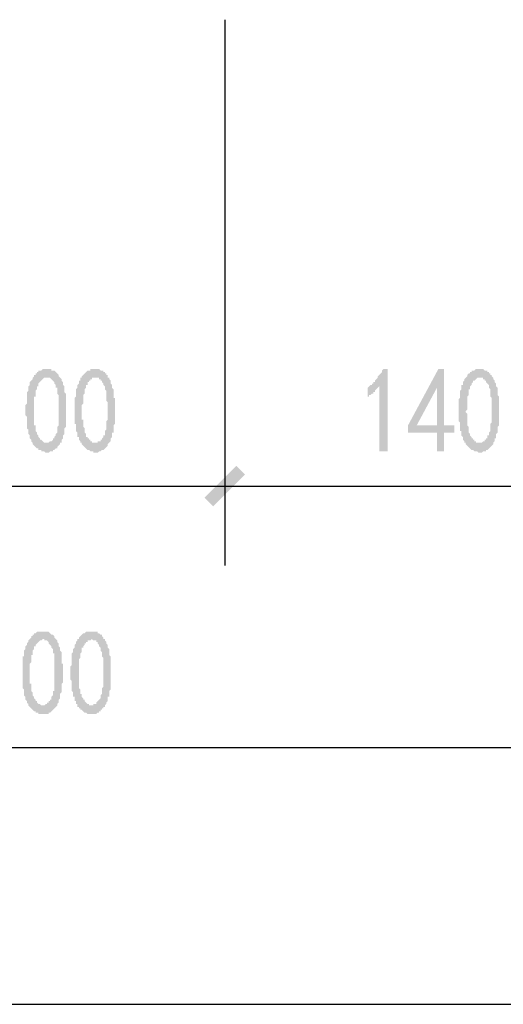
# Model space of a CAD drawing. Extents: x 24885 to 105697, y -3406 to 212186.
# Drawn here: x 54909 to 56417, y -1911 to 1160 of the extents above; entities that cross this region are included whole.
import ezdxf

# ---------------------------------------------------------------- set-up
doc = ezdxf.new("R2010")
doc.units = 0
doc.header["$LTSCALE"] = 1000
doc.header["$MEASUREMENT"] = 0
doc.layers.add('PDF_AXIS', color=7, linetype='Continuous')
doc.layers.add('PDF_PUB_DIM', color=3, linetype='Continuous')

msp = doc.modelspace()

# ---------------------------------------------------------------- hatches: boundary and pattern name
at = {"layer": 'PDF_AXIS', "transparency": 33554559}
h = msp.add_hatch(color=256, dxfattribs=at)
h.paths.add_polyline_path([(54917.5, -861.9), (54917.5, -857.4), (54917.5, -852.9), (54917.5, -848.4), (54917.5, -843.9), (54917.5, -839.4), (54917.5, -834.9), (54917.5, -830.4), (54917.5, -825.9), (54922, -825.9), (54922, -821.4), (54922, -816.9), (54922, -812.4), (54922, -812.4), (54922, -807.8), (54926.5, -803.3), (54926.5, -803.3), (54926.5, -798.8), (54926.5, -794.3), (54931, -789.8), (54931, -789.8), (54931, -785.3), (54935.6, -780.8), (54935.6, -780.8), (54935.6, -776.3), (54940.1, -771.8), (54940.1, -771.8), (54944.6, -767.3), (54944.6, -762.8), (54949.1, -762.8), (54949.1, -762.8), (54949.1, -758.3), (54953.6, -758.3), (54953.6, -753.8), (54958.1, -753.8), (54958.1, -753.8), (54962.6, -749.3), (54967.1, -749.3), (54967.1, -749.3), (54971.6, -749.3), (54976.1, -749.3), (54976.1, -749.3), (54980.6, -749.3), (54985.1, -749.3), (54985.1, -749.3), (54989.6, -749.3), (54989.6, -749.3), (54994.1, -749.3), (54998.6, -749.3), (54998.6, -749.3), (55003.1, -753.8), (55003.1, -753.8), (55007.6, -758.3), (55012.1, -758.3), (55012.1, -758.3), (55016.6, -762.8), (55016.6, -767.3), (55016.6, -767.3), (55021.1, -771.8), (55021.1, -771.8), (55025.6, -776.3), (55025.6, -780.8), (55025.6, -780.8), (55030.1, -785.3), (55030.1, -789.8), (55030.1, -794.3), (55030.1, -794.3), (55034.6, -798.8), (55034.6, -803.3), (55034.6, -807.8), (55034.6, -807.8), (55039.1, -812.4), (55039.1, -816.9), (55039.1, -821.4), (55039.1, -821.4), (55039.1, -825.9), (55039.1, -830.4), (55039.1, -830.4), (55039.1, -834.9), (55039.1, -839.4), (55039.1, -843.9), (55039.1, -848.4), (55043.6, -848.4), (55043.6, -852.9), (55043.6, -857.4), (55043.6, -861.9), (55043.6, -866.4), (55043.6, -870.9), (55043.6, -875.4), (55043.6, -875.4), (55043.6, -879.9), (55043.6, -884.4), (55043.6, -888.9), (55043.6, -893.4), (55043.6, -897.9), (55043.6, -902.4), (55043.6, -906.9), (55039.1, -911.4), (55039.1, -911.4), (55039.1, -915.9), (55039.1, -920.4), (55039.1, -924.9), (55039.1, -929.4), (55039.1, -933.9), (55039.1, -938.4), (55039.1, -938.4), (55034.6, -942.9), (55034.6, -947.5), (55034.6, -952), (55034.6, -952), (55034.6, -956.5), (55030.1, -961), (55030.1, -961), (55030.1, -965.5), (55030.1, -970), (55025.6, -974.5), (55025.6, -974.5), (55025.6, -979), (55021.1, -983.5), (55021.1, -983.5), (55016.6, -988), (55016.6, -988), (55012.1, -992.5), (55012.1, -992.5), (55007.6, -997), (55007.6, -997), (55003.1, -1001.5), (55003.1, -1001.5), (54998.6, -1001.5), (54998.6, -1006), (54994.1, -1006), (54989.6, -1006), (54989.6, -1006), (54985.1, -1006), (54980.6, -1006), (54980.6, -1006), (54976.1, -1006), (54976.1, -1006), (54971.6, -1006), (54967.1, -1006), (54967.1, -1001.5), (54962.6, -1001.5), (54958.1, -1001.5), (54958.1, -1001.5), (54958.1, -997), (54953.6, -997), (54949.1, -992.5), (54949.1, -992.5), (54944.6, -988), (54944.6, -988), (54940.1, -983.5), (54940.1, -983.5), (54935.6, -979), (54935.6, -974.5), (54935.6, -974.5), (54931, -970), (54931, -970), (54931, -965.5), (54931, -965.5), (54926.5, -961), (54926.5, -956.5), (54926.5, -952), (54926.5, -952), (54922, -947.5), (54922, -942.9), (54922, -938.4), (54922, -933.9), (54922, -933.9), (54922, -929.4), (54917.5, -924.9), (54917.5, -924.9), (54917.5, -920.4), (54917.5, -915.9), (54917.5, -915.9), (54917.5, -911.4), (54917.5, -906.9), (54917.5, -902.4), (54917.5, -902.4), (54917.5, -897.9), (54917.5, -893.4), (54917.5, -888.9), (54917.5, -884.4), (54917.5, -879.9), (54917.5, -875.4), (54917.5, -870.9), (54917.5, -866.4), (54917.5, -861.9), (54917.5, -861.9)], flags=0)
h.paths.add_polyline_path([(54940.1, -852.9), (54940.1, -857.4), (54940.1, -861.9), (54940.1, -866.4), (54940.1, -870.9), (54940.1, -870.9), (54940.1, -875.4), (54940.1, -879.9), (54940.1, -884.4), (54940.1, -888.9), (54940.1, -893.4), (54940.1, -897.9), (54940.1, -897.9), (54940.1, -902.4), (54940.1, -906.9), (54940.1, -911.4), (54944.6, -911.4), (54944.6, -915.9), (54944.6, -920.4), (54944.6, -924.9), (54944.6, -924.9), (54944.6, -929.4), (54944.6, -933.9), (54949.1, -938.4), (54949.1, -942.9), (54949.1, -942.9), (54949.1, -947.5), (54953.6, -952), (54953.6, -956.5), (54953.6, -956.5), (54958.1, -961), (54958.1, -961), (54958.1, -965.5), (54962.6, -965.5), (54962.6, -970), (54962.6, -970), (54967.1, -974.5), (54971.6, -974.5), (54971.6, -974.5), (54976.1, -979), (54976.1, -979), (54980.6, -979), (54980.6, -979), (54985.1, -979), (54989.6, -974.5), (54989.6, -974.5), (54989.6, -974.5), (54994.1, -974.5), (54994.1, -970), (54998.6, -970), (54998.6, -965.5), (55003.1, -965.5), (55003.1, -961), (55007.6, -961), (55007.6, -956.5), (55007.6, -952), (55012.1, -947.5), (55012.1, -947.5), (55012.1, -942.9), (55012.1, -938.4), (55012.1, -933.9), (55016.6, -933.9), (55016.6, -929.4), (55016.6, -924.9), (55016.6, -920.4), (55016.6, -915.9), (55016.6, -915.9), (55016.6, -911.4), (55016.6, -906.9), (55016.6, -902.4), (55016.6, -897.9), (55016.6, -893.4), (55016.6, -888.9), (55016.6, -888.9), (55016.6, -884.4), (55016.6, -879.9), (55016.6, -875.4), (55016.6, -870.9), (55016.6, -870.9), (55016.6, -866.4), (55016.6, -861.9), (55016.6, -857.4), (55016.6, -852.9), (55016.6, -848.4), (55016.6, -848.4), (55016.6, -843.9), (55016.6, -839.4), (55016.6, -839.4), (55016.6, -834.9), (55016.6, -830.4), (55016.6, -825.9), (55016.6, -821.4), (55016.6, -816.9), (55012.1, -816.9), (55012.1, -812.4), (55012.1, -807.8), (55012.1, -803.3), (55007.6, -798.8), (55007.6, -798.8), (55007.6, -794.3), (55003.1, -789.8), (55003.1, -789.8), (54998.6, -785.3), (54998.6, -780.8), (54998.6, -780.8), (54994.1, -776.3), (54989.6, -776.3), (54989.6, -776.3), (54985.1, -776.3), (54985.1, -771.8), (54985.1, -771.8), (54980.6, -771.8), (54976.1, -776.3), (54976.1, -776.3), (54971.6, -776.3), (54971.6, -776.3), (54967.1, -780.8), (54967.1, -780.8), (54962.6, -785.3), (54962.6, -785.3), (54958.1, -789.8), (54958.1, -794.3), (54953.6, -794.3), (54953.6, -798.8), (54953.6, -798.8), (54953.6, -803.3), (54949.1, -807.8), (54949.1, -807.8), (54949.1, -812.4), (54949.1, -816.9), (54949.1, -821.4), (54944.6, -821.4), (54944.6, -825.9), (54944.6, -830.4), (54944.6, -834.9), (54944.6, -839.4), (54944.6, -843.9), (54940.1, -848.4), (54940.1, -852.9)], flags=0)
h = msp.add_hatch(color=256, dxfattribs=at)
h.paths.add_polyline_path([(55066.1, -861.9), (55066.1, -857.4), (55070.7, -852.9), (55070.7, -848.4), (55070.7, -843.9), (55070.7, -839.4), (55070.7, -834.9), (55070.7, -830.4), (55070.7, -825.9), (55070.7, -825.9), (55070.7, -821.4), (55070.7, -816.9), (55075.2, -812.4), (55075.2, -812.4), (55075.2, -807.8), (55075.2, -803.3), (55075.2, -803.3), (55079.7, -798.8), (55079.7, -794.3), (55079.7, -789.8), (55079.7, -789.8), (55084.2, -785.3), (55084.2, -780.8), (55084.2, -780.8), (55088.7, -776.3), (55088.7, -771.8), (55093.2, -771.8), (55093.2, -767.3), (55097.7, -762.8), (55097.7, -762.8), (55097.7, -762.8), (55102.2, -758.3), (55102.2, -758.3), (55106.7, -753.8), (55106.7, -753.8), (55111.2, -753.8), (55115.7, -749.3), (55115.7, -749.3), (55120.2, -749.3), (55120.2, -749.3), (55124.7, -749.3), (55129.2, -749.3), (55133.7, -749.3), (55133.7, -749.3), (55138.2, -749.3), (55138.2, -749.3), (55142.7, -749.3), (55147.2, -749.3), (55147.2, -749.3), (55151.7, -749.3), (55151.7, -753.8), (55156.2, -753.8), (55160.7, -758.3), (55160.7, -758.3), (55165.2, -758.3), (55165.2, -762.8), (55169.7, -767.3), (55169.7, -767.3), (55169.7, -771.8), (55174.2, -771.8), (55174.2, -776.3), (55178.7, -780.8), (55178.7, -780.8), (55178.7, -785.3), (55183.2, -789.8), (55183.2, -794.3), (55183.2, -794.3), (55183.2, -798.8), (55187.7, -803.3), (55187.7, -807.8), (55187.7, -807.8), (55187.7, -812.4), (55187.7, -816.9), (55187.7, -821.4), (55187.7, -821.4), (55192.2, -825.9), (55192.2, -830.4), (55192.2, -830.4), (55192.2, -834.9), (55192.2, -839.4), (55192.2, -843.9), (55192.2, -848.4), (55192.2, -848.4), (55192.2, -852.9), (55192.2, -857.4), (55192.2, -861.9), (55192.2, -866.4), (55192.2, -870.9), (55192.2, -875.4), (55192.2, -875.4), (55192.2, -879.9), (55192.2, -884.4), (55192.2, -888.9), (55192.2, -893.4), (55192.2, -897.9), (55192.2, -902.4), (55192.2, -906.9), (55192.2, -911.4), (55192.2, -911.4), (55192.2, -915.9), (55192.2, -920.4), (55192.2, -924.9), (55192.2, -929.4), (55187.7, -933.9), (55187.7, -938.4), (55187.7, -938.4), (55187.7, -942.9), (55187.7, -947.5), (55187.7, -952), (55183.2, -952), (55183.2, -956.5), (55183.2, -961), (55183.2, -961), (55183.2, -965.5), (55178.7, -970), (55178.7, -974.5), (55178.7, -974.5), (55174.2, -979), (55174.2, -983.5), (55169.7, -983.5), (55169.7, -988), (55165.2, -988), (55165.2, -992.5), (55160.7, -992.5), (55160.7, -997), (55156.2, -997), (55156.2, -1001.5), (55151.7, -1001.5), (55151.7, -1001.5), (55147.2, -1006), (55147.2, -1006), (55142.7, -1006), (55138.2, -1006), (55138.2, -1006), (55133.7, -1006), (55129.2, -1006), (55129.2, -1006), (55124.7, -1006), (55124.7, -1006), (55120.2, -1006), (55115.7, -1001.5), (55115.7, -1001.5), (55111.2, -1001.5), (55111.2, -1001.5), (55106.7, -997), (55106.7, -997), (55102.2, -992.5), (55097.7, -992.5), (55097.7, -988), (55093.2, -988), (55093.2, -983.5), (55088.7, -983.5), (55088.7, -979), (55088.7, -974.5), (55084.2, -974.5), (55084.2, -970), (55084.2, -970), (55084.2, -965.5), (55079.7, -965.5), (55079.7, -961), (55079.7, -956.5), (55079.7, -952), (55075.2, -952), (55075.2, -947.5), (55075.2, -942.9), (55075.2, -938.4), (55070.7, -933.9), (55070.7, -933.9), (55070.7, -929.4), (55070.7, -924.9), (55070.7, -924.9), (55070.7, -920.4), (55070.7, -915.9), (55070.7, -915.9), (55070.7, -911.4), (55070.7, -906.9), (55070.7, -902.4), (55070.7, -902.4), (55066.1, -897.9), (55066.1, -893.4), (55066.1, -888.9), (55066.1, -884.4), (55066.1, -879.9), (55066.1, -875.4), (55066.1, -870.9), (55066.1, -866.4), (55066.1, -861.9), (55066.1, -861.9)], flags=0)
h.paths.add_polyline_path([(55093.2, -852.9), (55093.2, -857.4), (55093.2, -861.9), (55093.2, -866.4), (55093.2, -870.9), (55093.2, -870.9), (55093.2, -875.4), (55093.2, -879.9), (55093.2, -884.4), (55093.2, -888.9), (55093.2, -893.4), (55093.2, -897.9), (55093.2, -897.9), (55093.2, -902.4), (55093.2, -906.9), (55093.2, -911.4), (55093.2, -911.4), (55093.2, -915.9), (55093.2, -920.4), (55093.2, -924.9), (55093.2, -924.9), (55097.7, -929.4), (55097.7, -933.9), (55097.7, -938.4), (55097.7, -942.9), (55102.2, -942.9), (55102.2, -947.5), (55102.2, -952), (55106.7, -956.5), (55106.7, -956.5), (55106.7, -961), (55111.2, -961), (55111.2, -965.5), (55111.2, -965.5), (55115.7, -970), (55115.7, -970), (55120.2, -974.5), (55120.2, -974.5), (55124.7, -974.5), (55124.7, -979), (55129.2, -979), (55129.2, -979), (55133.7, -979), (55138.2, -979), (55138.2, -974.5), (55142.7, -974.5), (55142.7, -974.5), (55147.2, -974.5), (55147.2, -970), (55147.2, -970), (55151.7, -965.5), (55151.7, -965.5), (55156.2, -961), (55156.2, -961), (55160.7, -956.5), (55160.7, -952), (55160.7, -947.5), (55160.7, -947.5), (55165.2, -942.9), (55165.2, -938.4), (55165.2, -933.9), (55165.2, -933.9), (55165.2, -929.4), (55165.2, -924.9), (55169.7, -920.4), (55169.7, -915.9), (55169.7, -915.9), (55169.7, -911.4), (55169.7, -906.9), (55169.7, -902.4), (55169.7, -897.9), (55169.7, -893.4), (55169.7, -888.9), (55169.7, -888.9), (55169.7, -884.4), (55169.7, -879.9), (55169.7, -875.4), (55169.7, -870.9), (55169.7, -870.9), (55169.7, -866.4), (55169.7, -861.9), (55169.7, -857.4), (55169.7, -852.9), (55169.7, -848.4), (55169.7, -848.4), (55169.7, -843.9), (55169.7, -839.4), (55169.7, -839.4), (55169.7, -834.9), (55169.7, -830.4), (55165.2, -825.9), (55165.2, -821.4), (55165.2, -816.9), (55165.2, -816.9), (55165.2, -812.4), (55160.7, -807.8), (55160.7, -803.3), (55160.7, -798.8), (55160.7, -798.8), (55156.2, -794.3), (55156.2, -789.8), (55156.2, -789.8), (55151.7, -785.3), (55151.7, -780.8), (55147.2, -780.8), (55147.2, -776.3), (55142.7, -776.3), (55138.2, -776.3), (55138.2, -776.3), (55133.7, -771.8), (55133.7, -771.8), (55133.7, -771.8), (55129.2, -776.3), (55124.7, -776.3), (55124.7, -776.3), (55120.2, -776.3), (55120.2, -780.8), (55115.7, -780.8), (55115.7, -785.3), (55111.2, -785.3), (55111.2, -789.8), (55106.7, -794.3), (55106.7, -794.3), (55106.7, -798.8), (55102.2, -798.8), (55102.2, -803.3), (55102.2, -807.8), (55102.2, -807.8), (55102.2, -812.4), (55097.7, -816.9), (55097.7, -821.4), (55097.7, -821.4), (55097.7, -825.9), (55097.7, -830.4), (55093.2, -834.9), (55093.2, -839.4), (55093.2, -843.9), (55093.2, -848.4), (55093.2, -852.9)], flags=0)
at = {"layer": 'PDF_PUB_DIM', "transparency": 33554559}
h = msp.add_hatch(color=7, dxfattribs=at)
h.paths.add_polyline_path([(54926.5, -42.3), (54931, -37.8), (54931, -33.3), (54931, -28.8), (54931, -24.3), (54931, -19.8), (54931, -19.8), (54931, -15.3), (54931, -10.8), (54931, -6.3), (54931, -1.7), (54935.6, 2.8), (54935.6, 2.8), (54935.6, 7.3), (54935.6, 11.8), (54935.6, 11.8), (54935.6, 16.3), (54940.1, 20.8), (54940.1, 20.8), (54940.1, 25.3), (54940.1, 29.8), (54944.6, 34.3), (54944.6, 34.3), (54949.1, 38.8), (54949.1, 43.3), (54949.1, 43.3), (54953.6, 47.8), (54953.6, 52.3), (54958.1, 52.3), (54958.1, 56.8), (54958.1, 56.8), (54962.6, 56.8), (54962.6, 61.3), (54967.1, 61.3), (54967.1, 65.8), (54971.6, 65.8), (54976.1, 65.8), (54976.1, 65.8), (54980.6, 70.3), (54980.6, 70.3), (54985.1, 70.3), (54989.6, 70.3), (54994.1, 70.3), (54994.1, 70.3), (54998.6, 70.3), (54998.6, 70.3), (55003.1, 70.3), (55007.6, 70.3), (55007.6, 65.8), (55012.1, 65.8), (55012.1, 65.8), (55016.6, 65.8), (55021.1, 61.3), (55021.1, 61.3), (55025.6, 56.8), (55025.6, 56.8), (55030.1, 52.3), (55030.1, 52.3), (55030.1, 47.8), (55034.6, 43.3), (55034.6, 43.3), (55039.1, 38.8), (55039.1, 34.3), (55039.1, 34.3), (55043.6, 29.8), (55043.6, 25.3), (55043.6, 20.8), (55043.6, 20.8), (55048.1, 16.3), (55048.1, 11.8), (55048.1, 7.3), (55048.1, 2.8), (55048.1, -1.7), (55048.1, -1.7), (55052.6, -6.3), (55052.6, -6.3), (55052.6, -10.8), (55052.6, -15.3), (55052.6, -19.8), (55052.6, -19.8), (55052.6, -24.3), (55052.6, -28.8), (55052.6, -33.3), (55052.6, -37.8), (55052.6, -37.8), (55052.6, -42.3), (55052.6, -46.8), (55052.6, -51.3), (55052.6, -55.8), (55052.6, -60.3), (55052.6, -64.8), (55052.6, -69.3), (55052.6, -73.8), (55052.6, -73.8), (55052.6, -78.3), (55052.6, -82.8), (55052.6, -87.3), (55052.6, -91.8), (55052.6, -96.3), (55052.6, -100.8), (55052.6, -105.3), (55052.6, -109.8), (55052.6, -109.8), (55048.1, -114.3), (55048.1, -118.8), (55048.1, -123.3), (55048.1, -127.8), (55048.1, -127.8), (55048.1, -132.3), (55043.6, -136.8), (55043.6, -141.4), (55043.6, -141.4), (55043.6, -145.9), (55043.6, -145.9), (55039.1, -150.4), (55039.1, -154.9), (55039.1, -159.4), (55034.6, -159.4), (55034.6, -163.9), (55030.1, -168.4), (55030.1, -168.4), (55025.6, -172.9), (55025.6, -172.9), (55025.6, -177.4), (55021.1, -177.4), (55016.6, -181.9), (55016.6, -181.9), (55012.1, -181.9), (55012.1, -186.4), (55007.6, -186.4), (55007.6, -186.4), (55003.1, -186.4), (54998.6, -190.9), (54998.6, -190.9), (54994.1, -190.9), (54989.6, -190.9), (54989.6, -190.9), (54985.1, -186.4), (54985.1, -186.4), (54980.6, -186.4), (54976.1, -186.4), (54976.1, -181.9), (54971.6, -181.9), (54971.6, -181.9), (54967.1, -181.9), (54967.1, -177.4), (54962.6, -177.4), (54958.1, -172.9), (54958.1, -172.9), (54953.6, -168.4), (54953.6, -168.4), (54949.1, -163.9), (54949.1, -159.4), (54949.1, -159.4), (54944.6, -154.9), (54944.6, -154.9), (54944.6, -150.4), (54944.6, -150.4), (54940.1, -145.9), (54940.1, -141.4), (54940.1, -141.4), (54940.1, -136.8), (54935.6, -132.3), (54935.6, -127.8), (54935.6, -123.3), (54935.6, -123.3), (54935.6, -118.8), (54931, -114.3), (54931, -109.8), (54931, -105.3), (54931, -105.3), (54931, -100.8), (54931, -100.8), (54931, -96.3), (54931, -91.8), (54931, -91.8), (54931, -87.3), (54931, -82.8), (54931, -78.3), (54926.5, -73.8), (54926.5, -73.8), (54926.5, -69.3), (54926.5, -64.8), (54926.5, -60.3), (54926.5, -55.8), (54926.5, -51.3), (54926.5, -46.8), (54926.5, -42.3)], flags=0)
h.paths.add_polyline_path([(54953.6, -33.3), (54953.6, -37.8), (54953.6, -42.3), (54953.6, -46.8), (54953.6, -51.3), (54953.6, -55.8), (54953.6, -60.3), (54953.6, -64.8), (54953.6, -64.8), (54953.6, -69.3), (54953.6, -73.8), (54953.6, -78.3), (54953.6, -82.8), (54953.6, -87.3), (54953.6, -87.3), (54953.6, -91.8), (54953.6, -96.3), (54953.6, -100.8), (54953.6, -100.8), (54953.6, -105.3), (54958.1, -105.3), (54958.1, -109.8), (54958.1, -114.3), (54958.1, -118.8), (54958.1, -123.3), (54962.6, -127.8), (54962.6, -132.3), (54962.6, -132.3), (54967.1, -136.8), (54967.1, -141.4), (54967.1, -141.4), (54971.6, -145.9), (54971.6, -145.9), (54971.6, -150.4), (54976.1, -150.4), (54976.1, -150.4), (54980.6, -154.9), (54980.6, -154.9), (54985.1, -159.4), (54985.1, -159.4), (54989.6, -159.4), (54989.6, -159.4), (54994.1, -159.4), (54998.6, -159.4), (54998.6, -159.4), (55003.1, -154.9), (55003.1, -154.9), (55007.6, -154.9), (55007.6, -154.9), (55012.1, -150.4), (55012.1, -150.4), (55012.1, -145.9), (55016.6, -145.9), (55016.6, -141.4), (55021.1, -136.8), (55021.1, -136.8), (55021.1, -132.3), (55025.6, -127.8), (55025.6, -123.3), (55025.6, -118.8), (55025.6, -118.8), (55025.6, -114.3), (55025.6, -109.8), (55030.1, -105.3), (55030.1, -105.3), (55030.1, -100.8), (55030.1, -96.3), (55030.1, -91.8), (55030.1, -87.3), (55030.1, -82.8), (55030.1, -78.3), (55030.1, -78.3), (55030.1, -73.8), (55030.1, -69.3), (55030.1, -64.8), (55030.1, -64.8), (55030.1, -60.3), (55030.1, -55.8), (55030.1, -51.3), (55030.1, -46.8), (55030.1, -42.3), (55030.1, -37.8), (55030.1, -37.8), (55030.1, -33.3), (55030.1, -28.8), (55030.1, -24.3), (55030.1, -19.8), (55030.1, -19.8), (55030.1, -15.3), (55030.1, -10.8), (55025.6, -6.3), (55025.6, -6.3), (55025.6, -1.7), (55025.6, 2.8), (55025.6, 7.3), (55025.6, 11.8), (55021.1, 11.8), (55021.1, 16.3), (55021.1, 20.8), (55016.6, 25.3), (55016.6, 25.3), (55016.6, 29.8), (55012.1, 34.3), (55012.1, 34.3), (55007.6, 38.8), (55007.6, 38.8), (55003.1, 43.3), (55003.1, 43.3), (54998.6, 43.3), (54994.1, 43.3), (54994.1, 43.3), (54994.1, 43.3), (54989.6, 43.3), (54985.1, 43.3), (54985.1, 43.3), (54980.6, 38.8), (54980.6, 38.8), (54976.1, 34.3), (54976.1, 34.3), (54971.6, 29.8), (54971.6, 29.8), (54967.1, 25.3), (54967.1, 20.8), (54967.1, 20.8), (54967.1, 16.3), (54962.6, 16.3), (54962.6, 11.8), (54962.6, 7.3), (54962.6, 7.3), (54958.1, 2.8), (54958.1, -1.7), (54958.1, -6.3), (54958.1, -10.8), (54958.1, -15.3), (54953.6, -15.3), (54953.6, -19.8), (54953.6, -24.3), (54953.6, -28.8), (54953.6, -33.3)], flags=0)
h = msp.add_hatch(color=7, dxfattribs=at)
h.paths.add_polyline_path([(55079.7, -42.3), (55079.7, -37.8), (55079.7, -33.3), (55079.7, -28.8), (55079.7, -24.3), (55079.7, -19.8), (55079.7, -19.8), (55084.2, -15.3), (55084.2, -10.8), (55084.2, -6.3), (55084.2, -1.7), (55084.2, 2.8), (55084.2, 2.8), (55084.2, 7.3), (55088.7, 11.8), (55088.7, 11.8), (55088.7, 16.3), (55088.7, 20.8), (55088.7, 20.8), (55093.2, 25.3), (55093.2, 29.8), (55093.2, 34.3), (55097.7, 34.3), (55097.7, 38.8), (55097.7, 43.3), (55102.2, 43.3), (55102.2, 47.8), (55106.7, 52.3), (55106.7, 52.3), (55111.2, 56.8), (55111.2, 56.8), (55111.2, 56.8), (55115.7, 61.3), (55115.7, 61.3), (55120.2, 65.8), (55124.7, 65.8), (55124.7, 65.8), (55129.2, 65.8), (55129.2, 70.3), (55133.7, 70.3), (55138.2, 70.3), (55138.2, 70.3), (55142.7, 70.3), (55147.2, 70.3), (55147.2, 70.3), (55151.7, 70.3), (55156.2, 70.3), (55156.2, 70.3), (55160.7, 65.8), (55160.7, 65.8), (55165.2, 65.8), (55169.7, 65.8), (55169.7, 61.3), (55174.2, 61.3), (55174.2, 56.8), (55178.7, 56.8), (55178.7, 52.3), (55183.2, 52.3), (55183.2, 47.8), (55183.2, 43.3), (55187.7, 43.3), (55187.7, 38.8), (55192.2, 34.3), (55192.2, 34.3), (55192.2, 29.8), (55192.2, 25.3), (55196.7, 20.8), (55196.7, 20.8), (55196.7, 16.3), (55196.7, 11.8), (55201.2, 7.3), (55201.2, 2.8), (55201.2, -1.7), (55201.2, -1.7), (55201.2, -6.3), (55201.2, -6.3), (55201.2, -10.8), (55201.2, -15.3), (55201.2, -19.8), (55205.8, -19.8), (55205.8, -24.3), (55205.8, -28.8), (55205.8, -33.3), (55205.8, -37.8), (55205.8, -37.8), (55205.8, -42.3), (55205.8, -46.8), (55205.8, -51.3), (55205.8, -55.8), (55205.8, -60.3), (55205.8, -64.8), (55205.8, -69.3), (55205.8, -73.8), (55205.8, -73.8), (55205.8, -78.3), (55205.8, -82.8), (55205.8, -87.3), (55205.8, -91.8), (55205.8, -96.3), (55205.8, -100.8), (55201.2, -105.3), (55201.2, -109.8), (55201.2, -109.8), (55201.2, -114.3), (55201.2, -118.8), (55201.2, -123.3), (55201.2, -127.8), (55196.7, -127.8), (55196.7, -132.3), (55196.7, -136.8), (55196.7, -141.4), (55196.7, -141.4), (55192.2, -145.9), (55192.2, -145.9), (55192.2, -150.4), (55192.2, -154.9), (55187.7, -159.4), (55187.7, -159.4), (55183.2, -163.9), (55183.2, -168.4), (55183.2, -168.4), (55178.7, -172.9), (55178.7, -172.9), (55174.2, -177.4), (55174.2, -177.4), (55169.7, -181.9), (55165.2, -181.9), (55165.2, -181.9), (55160.7, -186.4), (55160.7, -186.4), (55156.2, -186.4), (55156.2, -186.4), (55151.7, -190.9), (55147.2, -190.9), (55147.2, -190.9), (55142.7, -190.9), (55138.2, -190.9), (55138.2, -186.4), (55133.7, -186.4), (55133.7, -186.4), (55129.2, -186.4), (55124.7, -181.9), (55124.7, -181.9), (55124.7, -181.9), (55120.2, -181.9), (55115.7, -177.4), (55115.7, -177.4), (55111.2, -172.9), (55111.2, -172.9), (55106.7, -168.4), (55106.7, -168.4), (55102.2, -163.9), (55102.2, -159.4), (55097.7, -159.4), (55097.7, -154.9), (55097.7, -154.9), (55093.2, -150.4), (55093.2, -150.4), (55093.2, -145.9), (55093.2, -141.4), (55088.7, -141.4), (55088.7, -136.8), (55088.7, -132.3), (55088.7, -127.8), (55084.2, -123.3), (55084.2, -123.3), (55084.2, -118.8), (55084.2, -114.3), (55084.2, -109.8), (55084.2, -105.3), (55084.2, -105.3), (55084.2, -100.8), (55079.7, -100.8), (55079.7, -96.3), (55079.7, -91.8), (55079.7, -91.8), (55079.7, -87.3), (55079.7, -82.8), (55079.7, -78.3), (55079.7, -73.8), (55079.7, -73.8), (55079.7, -69.3), (55079.7, -64.8), (55079.7, -60.3), (55079.7, -55.8), (55079.7, -51.3), (55079.7, -46.8), (55079.7, -42.3)], flags=0)
h.paths.add_polyline_path([(55106.7, -33.3), (55106.7, -37.8), (55102.2, -42.3), (55102.2, -46.8), (55102.2, -51.3), (55102.2, -55.8), (55102.2, -60.3), (55102.2, -64.8), (55102.2, -64.8), (55102.2, -69.3), (55102.2, -73.8), (55102.2, -78.3), (55102.2, -82.8), (55102.2, -87.3), (55106.7, -87.3), (55106.7, -91.8), (55106.7, -96.3), (55106.7, -100.8), (55106.7, -100.8), (55106.7, -105.3), (55106.7, -105.3), (55106.7, -109.8), (55111.2, -114.3), (55111.2, -118.8), (55111.2, -123.3), (55111.2, -127.8), (55115.7, -132.3), (55115.7, -132.3), (55115.7, -136.8), (55115.7, -141.4), (55120.2, -141.4), (55120.2, -145.9), (55124.7, -145.9), (55124.7, -150.4), (55124.7, -150.4), (55129.2, -150.4), (55129.2, -154.9), (55133.7, -154.9), (55133.7, -159.4), (55138.2, -159.4), (55138.2, -159.4), (55142.7, -159.4), (55147.2, -159.4), (55147.2, -159.4), (55151.7, -159.4), (55151.7, -154.9), (55156.2, -154.9), (55156.2, -154.9), (55160.7, -154.9), (55160.7, -150.4), (55165.2, -150.4), (55165.2, -145.9), (55165.2, -145.9), (55169.7, -141.4), (55169.7, -136.8), (55174.2, -136.8), (55174.2, -132.3), (55174.2, -127.8), (55174.2, -123.3), (55178.7, -118.8), (55178.7, -118.8), (55178.7, -114.3), (55178.7, -109.8), (55178.7, -105.3), (55178.7, -105.3), (55178.7, -100.8), (55178.7, -96.3), (55178.7, -91.8), (55183.2, -87.3), (55183.2, -82.8), (55183.2, -78.3), (55183.2, -78.3), (55183.2, -73.8), (55183.2, -69.3), (55183.2, -64.8), (55183.2, -64.8), (55183.2, -60.3), (55183.2, -55.8), (55183.2, -51.3), (55183.2, -46.8), (55183.2, -42.3), (55183.2, -37.8), (55183.2, -37.8), (55183.2, -33.3), (55178.7, -28.8), (55178.7, -24.3), (55178.7, -19.8), (55178.7, -19.8), (55178.7, -15.3), (55178.7, -10.8), (55178.7, -6.3), (55178.7, -6.3), (55178.7, -1.7), (55178.7, 2.8), (55174.2, 7.3), (55174.2, 11.8), (55174.2, 11.8), (55174.2, 16.3), (55169.7, 20.8), (55169.7, 25.3), (55169.7, 25.3), (55165.2, 29.8), (55165.2, 34.3), (55160.7, 34.3), (55160.7, 38.8), (55156.2, 38.8), (55156.2, 43.3), (55151.7, 43.3), (55151.7, 43.3), (55147.2, 43.3), (55147.2, 43.3), (55142.7, 43.3), (55142.7, 43.3), (55138.2, 43.3), (55133.7, 43.3), (55133.7, 38.8), (55129.2, 38.8), (55129.2, 34.3), (55124.7, 34.3), (55124.7, 29.8), (55120.2, 29.8), (55120.2, 25.3), (55120.2, 20.8), (55115.7, 20.8), (55115.7, 16.3), (55115.7, 16.3), (55115.7, 11.8), (55111.2, 7.3), (55111.2, 7.3), (55111.2, 2.8), (55111.2, -1.7), (55111.2, -6.3), (55106.7, -10.8), (55106.7, -15.3), (55106.7, -15.3), (55106.7, -19.8), (55106.7, -24.3), (55106.7, -28.8), (55106.7, -33.3)], flags=0)
msp.add_hatch(color=7, dxfattribs=at).paths.add_polyline_path([(56029.9, 20.8), (56029.9, 16.3), (56029.9, 16.3), (56025.4, 11.8), (56025.4, 11.8), (56020.9, 7.3), (56020.9, 7.3), (56016.4, 2.8), (56016.4, -1.7), (56011.9, -1.7), (56011.9, -6.3), (56007.3, -6.3), (56002.8, -10.8), (56002.8, -10.8), (55998.3, -10.8), (55998.3, -15.3), (55993.8, -15.3), (55993.8, -19.8), (55993.8, 11.8), (55993.8, 11.8), (55998.3, 16.3), (55998.3, 16.3), (56002.8, 20.8), (56007.3, 20.8), (56007.3, 25.3), (56011.9, 25.3), (56011.9, 29.8), (56016.4, 29.8), (56016.4, 34.3), (56020.9, 38.8), (56020.9, 38.8), (56025.4, 43.3), (56025.4, 43.3), (56025.4, 47.8), (56029.9, 52.3), (56029.9, 52.3), (56034.4, 56.8), (56034.4, 56.8), (56038.9, 61.3), (56038.9, 65.8), (56038.9, 65.8), (56043.4, 70.3), (56056.9, 70.3), (56056.9, -186.4), (56029.9, -186.4)])
h = msp.add_hatch(color=7, dxfattribs=at)
h.paths.add_polyline_path([(56210, -127.8), (56119.9, -127.8), (56119.9, -105.3), (56214.5, 70.3), (56232.5, 70.3), (56232.5, -105.3), (56264, -105.3), (56264, -127.8), (56232.5, -127.8), (56232.5, -186.4), (56210, -186.4)], flags=0)
h.paths.add_polyline_path([(56210, -105.3), (56210, 11.8), (56147, -105.3)], flags=0)
h = msp.add_hatch(color=7, dxfattribs=at)
h.paths.add_polyline_path([(56277.5, -42.3), (56277.5, -37.8), (56277.5, -33.3), (56277.5, -28.8), (56277.5, -24.3), (56282.1, -19.8), (56282.1, -19.8), (56282.1, -15.3), (56282.1, -10.8), (56282.1, -6.3), (56282.1, -1.7), (56282.1, 2.8), (56282.1, 2.8), (56286.6, 7.3), (56286.6, 11.8), (56286.6, 11.8), (56286.6, 16.3), (56286.6, 20.8), (56291.1, 20.8), (56291.1, 25.3), (56291.1, 29.8), (56295.6, 34.3), (56295.6, 34.3), (56295.6, 38.8), (56300.1, 43.3), (56300.1, 43.3), (56304.6, 47.8), (56304.6, 52.3), (56304.6, 52.3), (56309.1, 56.8), (56309.1, 56.8), (56313.6, 56.8), (56313.6, 61.3), (56318.1, 61.3), (56318.1, 65.8), (56322.6, 65.8), (56322.6, 65.8), (56327.1, 65.8), (56331.6, 70.3), (56331.6, 70.3), (56336.1, 70.3), (56340.6, 70.3), (56340.6, 70.3), (56345.1, 70.3), (56349.6, 70.3), (56349.6, 70.3), (56354.1, 70.3), (56354.1, 70.3), (56358.6, 65.8), (56363.1, 65.8), (56363.1, 65.8), (56367.6, 65.8), (56367.6, 61.3), (56372.1, 61.3), (56372.1, 56.8), (56376.6, 56.8), (56376.6, 52.3), (56381.1, 52.3), (56381.1, 47.8), (56385.6, 43.3), (56385.6, 43.3), (56385.6, 38.8), (56390.1, 34.3), (56390.1, 34.3), (56390.1, 29.8), (56394.6, 25.3), (56394.6, 20.8), (56394.6, 20.8), (56394.6, 16.3), (56399.1, 11.8), (56399.1, 7.3), (56399.1, 2.8), (56399.1, -1.7), (56399.1, -1.7), (56399.1, -6.3), (56399.1, -6.3), (56399.1, -10.8), (56403.6, -15.3), (56403.6, -19.8), (56403.6, -19.8), (56403.6, -24.3), (56403.6, -28.8), (56403.6, -33.3), (56403.6, -37.8), (56403.6, -37.8), (56403.6, -42.3), (56403.6, -46.8), (56403.6, -51.3), (56403.6, -55.8), (56403.6, -60.3), (56403.6, -64.8), (56403.6, -69.3), (56403.6, -73.8), (56403.6, -73.8), (56403.6, -78.3), (56403.6, -82.8), (56403.6, -87.3), (56403.6, -91.8), (56403.6, -96.3), (56403.6, -100.8), (56403.6, -105.3), (56399.1, -109.8), (56399.1, -109.8), (56399.1, -114.3), (56399.1, -118.8), (56399.1, -123.3), (56399.1, -127.8), (56399.1, -127.8), (56394.6, -132.3), (56394.6, -136.8), (56394.6, -141.4), (56394.6, -141.4), (56394.6, -145.9), (56390.1, -145.9), (56390.1, -150.4), (56390.1, -154.9), (56385.6, -159.4), (56385.6, -159.4), (56385.6, -163.9), (56381.1, -168.4), (56381.1, -168.4), (56376.6, -172.9), (56376.6, -172.9), (56372.1, -177.4), (56372.1, -177.4), (56367.6, -181.9), (56367.6, -181.9), (56363.1, -181.9), (56363.1, -186.4), (56358.6, -186.4), (56354.1, -186.4), (56354.1, -186.4), (56349.6, -190.9), (56349.6, -190.9), (56345.1, -190.9), (56340.6, -190.9), (56340.6, -190.9), (56336.1, -186.4), (56331.6, -186.4), (56331.6, -186.4), (56327.1, -186.4), (56322.6, -181.9), (56322.6, -181.9), (56322.6, -181.9), (56318.1, -181.9), (56313.6, -177.4), (56313.6, -177.4), (56309.1, -172.9), (56309.1, -172.9), (56304.6, -168.4), (56304.6, -168.4), (56300.1, -163.9), (56300.1, -159.4), (56295.6, -159.4), (56295.6, -154.9), (56295.6, -154.9), (56291.1, -150.4), (56291.1, -150.4), (56291.1, -145.9), (56291.1, -141.4), (56291.1, -141.4), (56286.6, -136.8), (56286.6, -132.3), (56286.6, -127.8), (56286.6, -123.3), (56282.1, -123.3), (56282.1, -118.8), (56282.1, -114.3), (56282.1, -109.8), (56282.1, -105.3), (56282.1, -105.3), (56282.1, -100.8), (56282.1, -100.8), (56282.1, -96.3), (56277.5, -91.8), (56277.5, -91.8), (56277.5, -87.3), (56277.5, -82.8), (56277.5, -78.3), (56277.5, -73.8), (56277.5, -73.8), (56277.5, -69.3), (56277.5, -64.8), (56277.5, -60.3), (56277.5, -55.8), (56277.5, -51.3), (56277.5, -46.8), (56277.5, -42.3)], flags=0)
h.paths.add_polyline_path([(56304.6, -33.3), (56304.6, -37.8), (56304.6, -42.3), (56304.6, -46.8), (56304.6, -51.3), (56304.6, -55.8), (56300.1, -60.3), (56300.1, -64.8), (56300.1, -64.8), (56304.6, -69.3), (56304.6, -73.8), (56304.6, -78.3), (56304.6, -82.8), (56304.6, -87.3), (56304.6, -87.3), (56304.6, -91.8), (56304.6, -96.3), (56304.6, -100.8), (56304.6, -100.8), (56304.6, -105.3), (56304.6, -105.3), (56309.1, -109.8), (56309.1, -114.3), (56309.1, -118.8), (56309.1, -123.3), (56309.1, -127.8), (56313.6, -132.3), (56313.6, -132.3), (56313.6, -136.8), (56318.1, -141.4), (56318.1, -141.4), (56318.1, -145.9), (56322.6, -145.9), (56322.6, -150.4), (56327.1, -150.4), (56327.1, -150.4), (56327.1, -154.9), (56331.6, -154.9), (56331.6, -159.4), (56336.1, -159.4), (56340.6, -159.4), (56340.6, -159.4), (56345.1, -159.4), (56345.1, -159.4), (56349.6, -159.4), (56354.1, -154.9), (56354.1, -154.9), (56354.1, -154.9), (56358.6, -154.9), (56358.6, -150.4), (56363.1, -150.4), (56363.1, -145.9), (56367.6, -145.9), (56367.6, -141.4), (56367.6, -136.8), (56372.1, -136.8), (56372.1, -132.3), (56372.1, -127.8), (56376.6, -123.3), (56376.6, -118.8), (56376.6, -118.8), (56376.6, -114.3), (56376.6, -109.8), (56376.6, -105.3), (56376.6, -105.3), (56376.6, -100.8), (56381.1, -96.3), (56381.1, -91.8), (56381.1, -87.3), (56381.1, -82.8), (56381.1, -78.3), (56381.1, -78.3), (56381.1, -73.8), (56381.1, -69.3), (56381.1, -64.8), (56381.1, -64.8), (56381.1, -60.3), (56381.1, -55.8), (56381.1, -51.3), (56381.1, -46.8), (56381.1, -42.3), (56381.1, -37.8), (56381.1, -37.8), (56381.1, -33.3), (56381.1, -28.8), (56381.1, -24.3), (56381.1, -19.8), (56381.1, -19.8), (56376.6, -15.3), (56376.6, -10.8), (56376.6, -6.3), (56376.6, -6.3), (56376.6, -1.7), (56376.6, 2.8), (56376.6, 7.3), (56372.1, 11.8), (56372.1, 11.8), (56372.1, 16.3), (56372.1, 20.8), (56367.6, 25.3), (56367.6, 25.3), (56363.1, 29.8), (56363.1, 34.3), (56358.6, 34.3), (56358.6, 38.8), (56354.1, 38.8), (56354.1, 43.3), (56349.6, 43.3), (56349.6, 43.3), (56345.1, 43.3), (56345.1, 43.3), (56340.6, 43.3), (56340.6, 43.3), (56336.1, 43.3), (56336.1, 43.3), (56331.6, 38.8), (56331.6, 38.8), (56327.1, 34.3), (56322.6, 34.3), (56322.6, 29.8), (56322.6, 29.8), (56318.1, 25.3), (56318.1, 20.8), (56318.1, 20.8), (56313.6, 16.3), (56313.6, 16.3), (56313.6, 11.8), (56313.6, 7.3), (56309.1, 7.3), (56309.1, 2.8), (56309.1, -1.7), (56309.1, -6.3), (56309.1, -10.8), (56304.6, -15.3), (56304.6, -15.3), (56304.6, -19.8), (56304.6, -24.3), (56304.6, -28.8), (56304.6, -33.3)], flags=0)

# ---------------------------------------------------------------- linework, layer by layer
at = {"layer": 'PDF_AXIS', "color": 3, "lineweight": 25}
for points in [[(32896.2, -1109.6), (33098.8, -1109.6), (41398.5, -1109.6), (50396.2, -1109.6), (59398.4, -1109.6), (68396.1, -1109.6), (77398.2, -1109.6), (86395.9, -1109.6), (86598.6, -1109.6)], [(32896.2, -1911.2), (86598.6, -1911.2)]]:
    msp.add_lwpolyline(points, dxfattribs=at)
at = {"layer": 'PDF_PUB_DIM', "lineweight": 25}
for points in [[(55548, 1160.1), (55548, -542.1)], [(47946.4, -294.5), (48347.2, -294.5), (49747.7, -294.5), (50396.2, -294.5), (51049.2, -294.5), (52449.7, -294.5), (52846, -294.5), (54246.5, -294.5), (55548, -294.5), (56948.5, -294.5), (57349.3, -294.5), (58745.4, -294.5), (59398.4, -294.5), (60046.8, -294.5), (61447.4, -294.5), (61848.2, -294.5), (63248.7, -294.5), (64545.7, -294.5), (65946.2, -294.5), (66347, -294.5), (67747.6, -294.5), (68396.1, -294.5)]]:
    msp.add_lwpolyline(points, dxfattribs=at)
at = {"layer": 'PDF_PUB_DIM', "transparency": 33554559}
for points in [[(55485, -330.5), (55512, -357.5), (55584, -231.4)], [(55512, -357.5), (55584, -231.4), (55611.1, -258.4)]]:
    msp.add_solid(points, dxfattribs=at)

doc.saveas('drawing.dxf')
